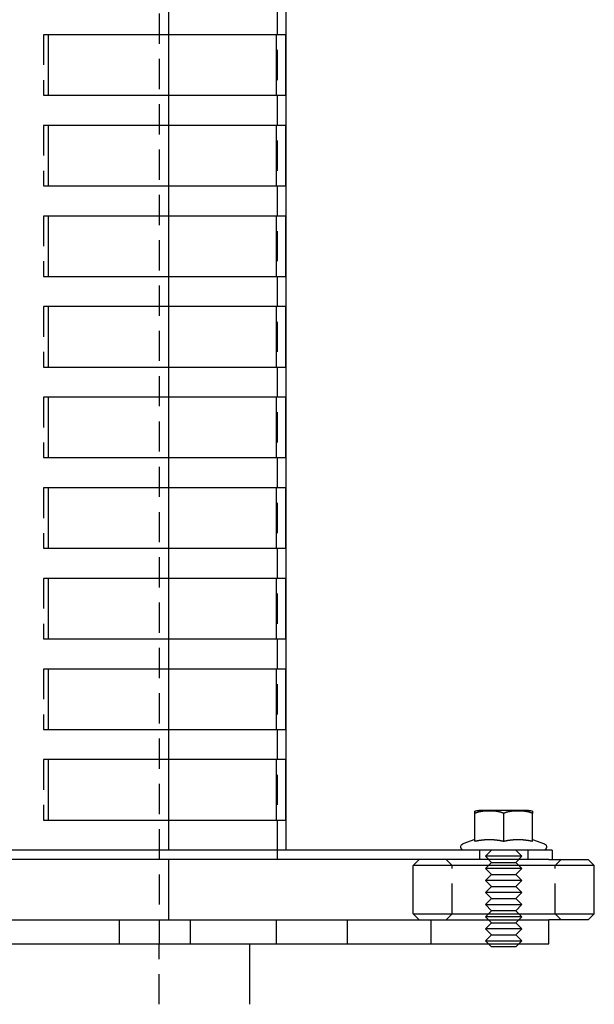
# Model space of a CAD drawing. Extents: x -130 to 138, y -280 to 527.
# Drawn here: x 42 to 137, y 0 to 163 of the extents above; entities that cross this region are included whole.
import ezdxf

# ---------------------------------------------------------------- set-up
doc = ezdxf.new("R2010")
doc.units = 0
doc.header["$LTSCALE"] = 20
doc.linetypes.add('VERDECKT', pattern=[0.375, 0.25, -0.125])
doc.layers.get('0').update_dxf_attribs({"linetype": 'CONTINUOUS'})
doc.layers.add('STEMPEL', color=3, linetype='CONTINUOUS')

# ---------------------------------------------------------------- blocks, each defined once
blk = doc.blocks.new('A$C028BC166')
at = {"color": 1, "linetype": 'VERDECKT', "extrusion": (0, 1, -2e-16)}
for p, q in [((84.5, 510.5), (84.5, 25.5)), ((65, 314), (65, 14)), ((66.5, 165.5), (66.5, 160.5)), ((46.66, 160.5), (45.85, 160.5)), ((45.85, 160.5), (45.85, 150.5)), ((45.85, 150.5), (46.66, 150.5)), ((66.5, 150.5), (66.5, 145.5)), ((46.66, 145.5), (45.85, 145.5)), ((45.85, 145.5), (45.85, 135.5)), ((45.85, 135.5), (46.66, 135.5)), ((66.5, 135.5), (66.5, 130.5)), ((46.66, 130.5), (45.85, 130.5)), ((45.85, 130.5), (45.85, 120.5)), ((45.85, 120.5), (46.66, 120.5)), ((66.5, 120.5), (66.5, 115.5)), ((46.66, 115.5), (45.85, 115.5)), ((45.85, 115.5), (45.85, 105.5)), ((45.85, 105.5), (46.66, 105.5)), ((66.5, 105.5), (66.5, 100.5)), ((46.66, 100.5), (45.85, 100.5)), ((45.85, 100.5), (45.85, 90.5)), ((45.85, 90.5), (46.66, 90.5)), ((66.5, 90.5), (66.5, 85.5)), ((46.66, 85.5), (45.85, 85.5)), ((45.85, 85.5), (45.85, 75.5)), ((45.85, 75.5), (46.66, 75.5)), ((66.5, 75.5), (66.5, 70.5)), ((46.66, 70.5), (45.85, 70.5)), ((45.85, 70.5), (45.85, 60.5)), ((45.85, 60.5), (46.66, 60.5)), ((66.5, 60.5), (66.5, 55.5)), ((46.66, 55.5), (45.85, 55.5)), ((45.85, 55.5), (45.85, 45.5)), ((45.85, 45.5), (46.66, 45.5)), ((66.5, 45.5), (66.5, 40.5)), ((46.66, 40.5), (45.85, 40.5)), ((45.85, 40.5), (45.85, 30.5)), ((45.85, 30.5), (46.66, 30.5)), ((66.5, 30.5), (66.5, 24)), ((84.5, 25.5), (84.5, 24)), ((118, 25.5), (118, 24)), ((120, 25.5), (119, 24.5)), ((122, 24.5), (119, 24.5)), ((120, 23.5), (119, 24.5)), ((125, 24.5), (122, 24.5)), ((124, 25.5), (125, 24.5)), ((124, 23.5), (125, 24.5)), ((126, 25.5), (126, 24)), ((113.5, 23), (112.5, 24)), ((113.5, 15), (113.5, 23)), ((120, 23.5), (119, 22.5)), ((120, 23.5), (122, 23.5)), ((122, 23.5), (124, 23.5)), ((124, 23.5), (125, 22.5)), ((130.5, 23), (131.5, 24)), ((130.5, 15), (130.5, 23)), ((122, 22.5), (119, 22.5)), ((120, 21.5), (119, 22.5)), ((120, 21.5), (119, 20.5)), ((120, 21.5), (122, 21.5)), ((125, 22.5), (122, 22.5)), ((122, 21.5), (124, 21.5)), ((124, 21.5), (125, 22.5)), ((124, 21.5), (125, 20.5)), ((122, 20.5), (119, 20.5)), ((120, 19.5), (119, 20.5)), ((125, 20.5), (122, 20.5)), ((124, 19.5), (125, 20.5)), ((120, 19.5), (119, 18.5)), ((122, 18.5), (119, 18.5)), ((120, 17.5), (119, 18.5)), ((120, 19.5), (122, 19.5)), ((122, 19.5), (124, 19.5)), ((125, 18.5), (122, 18.5)), ((124, 19.5), (125, 18.5)), ((124, 17.5), (125, 18.5)), ((120, 17.5), (119, 16.5)), ((119, 16.5), (122, 16.5)), ((120, 15.5), (119, 16.5)), ((120, 17.5), (122, 17.5)), ((122, 17.5), (124, 17.5)), ((122, 16.5), (125, 16.5)), ((124, 17.5), (125, 16.5)), ((124, 15.5), (125, 16.5)), ((113.5, 15), (112.5, 14)), ((120, 15.5), (119, 14.5)), ((122, 15.5), (120, 15.5)), ((124, 15.5), (122, 15.5)), ((124, 15.5), (125, 14.5)), ((130.5, 15), (131.5, 14)), ((58.4, 10), (58.4, 14)), ((65, 14), (65, 10)), ((70.15, 10), (70.15, 14)), ((84.4, 10), (84.4, 14)), ((96.15, 10), (96.15, 14)), ((110, 10), (110, 14)), ((122, 14.5), (119, 14.5)), ((120, 13.5), (119, 14.5)), ((120, 13.5), (119, 12.5)), ((120, 13.5), (122, 13.5)), ((125, 14.5), (122, 14.5)), ((122, 13.5), (124, 13.5)), ((124, 13.5), (125, 14.5)), ((124, 13.5), (125, 12.5)), ((122, 12.5), (119, 12.5)), ((120, 11.5), (119, 12.5)), ((120, 11.5), (119, 10.5)), ((120, 11.5), (122, 11.5)), ((125, 12.5), (122, 12.5)), ((122, 11.5), (124, 11.5)), ((124, 11.5), (125, 12.5)), ((124, 11.5), (125, 10.5)), ((65, 0), (65, 10)), ((119, 10.5), (122, 10.5)), ((119.5, 10), (119, 10.5)), ((122, 10.5), (125, 10.5)), ((124.5, 10), (125, 10.5))]:
    blk.add_line(p, q, dxfattribs=at)
at = {"color": 3, "linetype": 'CONTINUOUS', "extrusion": (0, 1, -2e-16)}
for p, q in [((86, 25.5), (86, 504)), ((46.66, 150.5), (46.66, 160.5)), ((85.89, 160.5), (46.66, 160.5)), ((66.5, 160.5), (66.5, 150.5)), ((84.39, 150.5), (84.39, 160.5)), ((85.89, 160.5), (85.89, 150.5)), ((46.66, 150.5), (85.89, 150.5)), ((46.66, 135.5), (46.66, 145.5)), ((85.89, 145.5), (46.66, 145.5)), ((66.5, 145.5), (66.5, 135.5)), ((84.39, 135.5), (84.39, 145.5)), ((85.89, 145.5), (85.89, 135.5)), ((46.66, 135.5), (85.89, 135.5)), ((46.66, 120.5), (46.66, 130.5)), ((85.89, 130.5), (46.66, 130.5)), ((66.5, 130.5), (66.5, 120.5)), ((84.39, 120.5), (84.39, 130.5)), ((85.89, 130.5), (85.89, 120.5)), ((46.66, 120.5), (85.89, 120.5)), ((46.66, 105.5), (46.66, 115.5)), ((85.89, 115.5), (46.66, 115.5)), ((66.5, 115.5), (66.5, 105.5)), ((84.39, 105.5), (84.39, 115.5)), ((85.89, 115.5), (85.89, 105.5)), ((46.66, 105.5), (85.89, 105.5)), ((46.66, 90.5), (46.66, 100.5)), ((85.89, 100.5), (46.66, 100.5)), ((66.5, 100.5), (66.5, 90.5)), ((84.39, 90.5), (84.39, 100.5)), ((85.89, 100.5), (85.89, 90.5)), ((46.66, 90.5), (85.89, 90.5)), ((46.66, 75.5), (46.66, 85.5)), ((85.89, 85.5), (46.66, 85.5)), ((66.5, 85.5), (66.5, 75.5)), ((84.39, 75.5), (84.39, 85.5)), ((85.89, 85.5), (85.89, 75.5)), ((46.66, 75.5), (85.89, 75.5)), ((46.66, 60.5), (46.66, 70.5)), ((85.89, 70.5), (46.66, 70.5)), ((66.5, 70.5), (66.5, 60.5)), ((84.39, 60.5), (84.39, 70.5)), ((85.89, 70.5), (85.89, 60.5)), ((46.66, 60.5), (85.89, 60.5)), ((46.66, 45.5), (46.66, 55.5)), ((85.89, 55.5), (46.66, 55.5)), ((66.5, 55.5), (66.5, 45.5)), ((84.39, 45.5), (84.39, 55.5)), ((85.89, 55.5), (85.89, 45.5)), ((46.66, 45.5), (85.89, 45.5)), ((46.66, 30.5), (46.66, 40.5)), ((85.89, 40.5), (46.66, 40.5)), ((66.5, 40.5), (66.5, 30.5)), ((84.39, 30.5), (84.39, 40.5)), ((85.89, 40.5), (85.89, 30.5)), ((117.24, 27.02), (117.24, 31.6)), ((126.13, 32.1), (117.88, 32.1)), ((122, 27.02), (122, 31.6)), ((126.76, 27.02), (126.76, 31.6)), ((46.66, 30.5), (85.89, 30.5)), ((117.24, 27.29), (115.26, 26.57)), ((126.76, 27.29), (128.74, 26.57)), ((130, 25.5), (-130, 25.5)), ((130, 25.5), (130, 24)), ((129.46, 24), (-54.47, 24)), ((66.5, 24), (66.5, 14)), ((108, 24), (107, 23)), ((136.87, 23), (107, 23)), ((107, 15), (107, 23)), ((129.46, 24), (135.88, 24)), ((135.88, 24), (136, 24)), ((136, 24), (137, 23)), ((137, 23), (136.87, 23)), ((137, 15), (137, 23)), ((107, 15), (136.87, 15)), ((108, 14), (107, 15)), ((136, 14), (137, 15)), ((136.87, 15), (137, 15)), ((-54.47, 14), (129.46, 14)), ((135.88, 14), (129.46, 14)), ((129.49, 10), (129.49, 14)), ((136, 14), (135.88, 14)), ((-54.79, 10), (129.49, 10)), ((80, 0), (80, 10)), ((120, 9.5), (119.5, 10)), ((124, 9.5), (124.5, 10)), ((122, 9.5), (120, 9.5)), ((124, 9.5), (122, 9.5))]:
    blk.add_line(p, q, dxfattribs=at)
at = {"color": 3}
for points in [[(117.24, 31.6, 0), (117.24, 31.6, 0), (117.24, 31.61, 0), (117.24, 31.61, 0), (117.24, 31.62, 0), (117.24, 31.62, 0), (117.24, 31.62, 0), (117.24, 31.63, 0), (117.24, 31.63, 0), (117.24, 31.64, 0), (117.24, 31.64, 0), (117.24, 31.64, 0), (117.24, 31.65, 0), (117.24, 31.65, 0), (117.24, 31.65, 0), (117.24, 31.66, 0), (117.24, 31.66, 0), (117.24, 31.66, 0), (117.24, 31.67, 0), (117.24, 31.67, 0), (117.24, 31.68, 0), (117.24, 31.68, 0), (117.24, 31.68, 0), (117.24, 31.69, 0), (117.24, 31.69, 0), (117.24, 31.69, 0), (117.24, 31.7, 0), (117.24, 31.7, 0), (117.24, 31.7, 0), (117.24, 31.71, 0), (117.24, 31.71, 0), (117.24, 31.71, 0), (117.24, 31.72, 0), (117.24, 31.72, 0), (117.24, 31.72, 0), (117.24, 31.73, 0), (117.24, 31.73, 0), (117.24, 31.73, 0), (117.24, 31.74, 0), (117.24, 31.74, 0), (117.24, 31.74, 0), (117.24, 31.74, 0), (117.24, 31.75, 0), (117.24, 31.75, 0), (117.24, 31.75, 0), (117.24, 31.76, 0), (117.24, 31.76, 0), (117.24, 31.76, 0), (117.24, 31.77, 0), (117.24, 31.77, 0), (117.24, 31.77, 0), (117.24, 31.77, 0), (117.24, 31.78, 0), (117.24, 31.78, 0), (117.24, 31.78, 0), (117.24, 31.78, 0), (117.24, 31.79, 0), (117.24, 31.79, 0), (117.24, 31.79, 0), (117.24, 31.8, 0), (117.24, 31.8, 0), (117.24, 31.8, 0), (117.24, 31.8, 0), (117.24, 31.81, 0), (117.24, 31.81, 0), (117.24, 31.81, 0), (117.24, 31.81, 0), (117.24, 31.82, 0), (117.24, 31.82, 0), (117.24, 31.82, 0), (117.24, 31.82, 0), (117.24, 31.83, 0), (117.24, 31.83, 0), (117.24, 31.83, 0), (117.24, 31.83, 0), (117.24, 31.83, 0), (117.24, 31.84, 0), (117.24, 31.84, 0), (117.24, 31.84, 0), (117.24, 31.84, 0), (117.24, 31.85, 0), (117.24, 31.85, 0), (117.24, 31.85, 0), (117.24, 31.85, 0), (117.24, 31.85, 0), (117.24, 31.86, 0), (117.24, 31.86, 0), (117.24, 31.86, 0), (117.24, 31.86, 0), (117.24, 31.86, 0), (117.24, 31.87, 0), (117.24, 31.87, 0), (117.24, 31.87, 0), (117.24, 31.87, 0), (117.24, 31.87, 0), (117.24, 31.88, 0), (117.24, 31.88, 0), (117.24, 31.88, 0), (117.24, 31.88, 0), (117.24, 31.88, 0), (117.24, 31.89, 0), (117.24, 31.89, 0), (117.24, 31.89, 0), (117.24, 31.89, 0), (117.24, 31.89, 0), (117.24, 31.89, 0), (117.24, 31.9, 0), (117.24, 31.9, 0), (117.24, 31.9, 0), (117.24, 31.9, 0), (117.24, 31.9, 0), (117.24, 31.9, 0), (117.24, 31.91, 0), (117.24, 31.91, 0), (117.24, 31.91, 0), (117.24, 31.91, 0), (117.24, 31.91, 0), (117.24, 31.91, 0), (117.24, 31.92, 0), (117.24, 31.92, 0), (117.24, 31.92, 0), (117.24, 31.92, 0), (117.24, 31.92, 0), (117.24, 31.92, 0), (117.24, 31.92, 0), (117.24, 31.93, 0), (117.24, 31.93, 0), (117.24, 31.93, 0), (117.24, 31.93, 0), (117.24, 31.93, 0), (117.24, 31.93, 0), (117.24, 31.93, 0), (117.24, 31.93, 0), (117.24, 31.94, 0), (117.24, 31.94, 0), (117.24, 31.94, 0), (117.24, 31.94, 0), (117.24, 31.94, 0), (117.24, 31.94, 0), (117.24, 31.94, 0), (117.24, 31.94, 0), (117.24, 31.95, 0), (117.24, 31.95, 0), (117.24, 31.95, 0), (117.24, 31.95, 0), (117.24, 31.95, 0), (117.24, 31.95, 0), (117.24, 31.95, 0), (117.24, 31.95, 0), (117.24, 31.95, 0), (117.24, 31.96, 0), (117.24, 31.96, 0), (117.24, 31.96, 0), (117.24, 31.96, 0), (117.24, 31.96, 0), (117.24, 31.96, 0), (117.24, 31.96, 0), (117.24, 31.96, 0), (117.24, 31.96, 0), (117.24, 31.96, 0), (117.24, 31.96, 0), (117.24, 31.97, 0), (117.24, 31.97, 0), (117.24, 31.97, 0), (117.24, 31.97, 0), (117.24, 31.97, 0), (117.24, 31.97, 0), (117.24, 31.97, 0), (117.24, 31.97, 0), (117.24, 31.97, 0), (117.24, 31.97, 0), (117.24, 31.97, 0), (117.24, 31.97, 0), (117.24, 31.98, 0), (117.24, 31.98, 0), (117.24, 31.98, 0), (117.24, 31.98, 0), (117.24, 31.98, 0), (117.24, 31.98, 0), (117.24, 31.98, 0), (117.24, 31.98, 0), (117.24, 31.98, 0), (117.24, 31.98, 0), (117.24, 31.98, 0), (117.24, 31.98, 0), (117.24, 31.98, 0), (117.24, 31.98, 0), (117.24, 31.98, 0), (117.24, 31.98, 0), (117.24, 31.99, 0), (117.24, 31.99, 0), (117.24, 31.99, 0), (117.24, 31.99, 0), (117.24, 31.99, 0), (117.24, 31.99, 0), (117.24, 31.99, 0), (117.24, 31.99, 0), (117.24, 31.99, 0), (117.24, 31.99, 0), (117.24, 31.99, 0), (117.24, 31.99, 0), (117.24, 31.99, 0), (117.24, 31.99, 0), (117.24, 31.99, 0), (117.24, 31.99, 0), (117.24, 31.99, 0), (117.24, 31.99, 0), (117.24, 31.99, 0), (117.24, 31.99, 0), (117.24, 31.99, 0), (117.24, 32, 0), (117.24, 32, 0), (117.24, 32, 0), (117.24, 32, 0), (117.24, 32, 0), (117.24, 32, 0), (117.24, 32, 0), (117.24, 32, 0), (117.24, 32, 0), (117.24, 32, 0), (117.24, 32, 0), (117.24, 32, 0), (117.24, 32, 0), (117.24, 32, 0), (117.24, 32, 0), (117.24, 32, 0), (117.24, 32, 0), (117.24, 32, 0), (117.24, 32, 0), (117.24, 32, 0), (117.24, 32, 0), (117.24, 32, 0), (117.24, 32, 0), (117.24, 32, 0), (117.24, 32, 0), (117.24, 32, 0), (117.24, 32, 0), (117.24, 32, 0), (117.24, 32, 0), (117.24, 32, 0), (117.24, 32, 0), (117.24, 32, 0), (117.24, 32, 0), (117.24, 32, 0), (117.24, 32, 0), (117.24, 32, 0), (117.24, 32, 0), (117.24, 32, 0), (117.24, 32, 0), (117.24, 32, 0), (117.24, 32, 0), (117.24, 32, 0), (117.24, 32, 0), (117.24, 32, 0), (117.24, 32, 0), (117.24, 32, 0)], [(122, 31.6, 0), (121.99, 31.6, 0), (121.98, 31.61, 0), (121.97, 31.61, 0), (121.96, 31.62, 0), (121.95, 31.62, 0), (121.94, 31.63, 0), (121.93, 31.63, 0), (121.92, 31.64, 0), (121.91, 31.64, 0), (121.9, 31.64, 0), (121.89, 31.65, 0), (121.88, 31.65, 0), (121.87, 31.66, 0), (121.86, 31.66, 0), (121.85, 31.67, 0), (121.84, 31.67, 0), (121.83, 31.67, 0), (121.83, 31.68, 0), (121.81, 31.68, 0), (121.81, 31.69, 0), (121.8, 31.69, 0), (121.78, 31.69, 0), (121.78, 31.7, 0), (121.77, 31.7, 0), (121.75, 31.7, 0), (121.74, 31.71, 0), (121.73, 31.71, 0), (121.72, 31.72, 0), (121.71, 31.72, 0), (121.7, 31.72, 0), (121.69, 31.73, 0), (121.68, 31.73, 0), (121.67, 31.73, 0), (121.66, 31.74, 0), (121.65, 31.74, 0), (121.64, 31.74, 0), (121.63, 31.75, 0), (121.62, 31.75, 0), (121.61, 31.75, 0), (121.6, 31.76, 0), (121.59, 31.76, 0), (121.58, 31.77, 0), (121.57, 31.77, 0), (121.56, 31.77, 0), (121.55, 31.77, 0), (121.54, 31.78, 0), (121.53, 31.78, 0), (121.52, 31.78, 0), (121.51, 31.79, 0), (121.5, 31.79, 0), (121.49, 31.79, 0), (121.48, 31.8, 0), (121.47, 31.8, 0), (121.45, 31.8, 0), (121.44, 31.81, 0), (121.43, 31.81, 0), (121.42, 31.81, 0), (121.41, 31.81, 0), (121.4, 31.82, 0), (121.39, 31.82, 0), (121.38, 31.82, 0), (121.37, 31.82, 0), (121.36, 31.83, 0), (121.35, 31.83, 0), (121.34, 31.83, 0), (121.33, 31.84, 0), (121.32, 31.84, 0), (121.31, 31.84, 0), (121.3, 31.84, 0), (121.28, 31.85, 0), (121.27, 31.85, 0), (121.26, 31.85, 0), (121.25, 31.85, 0), (121.24, 31.86, 0), (121.23, 31.86, 0), (121.22, 31.86, 0), (121.21, 31.86, 0), (121.2, 31.86, 0), (121.19, 31.87, 0), (121.18, 31.87, 0), (121.17, 31.87, 0), (121.16, 31.87, 0), (121.14, 31.88, 0), (121.13, 31.88, 0), (121.12, 31.88, 0), (121.11, 31.88, 0), (121.1, 31.88, 0), (121.09, 31.89, 0), (121.08, 31.89, 0), (121.07, 31.89, 0), (121.06, 31.89, 0), (121.05, 31.89, 0), (121.03, 31.9, 0), (121.02, 31.9, 0), (121.01, 31.9, 0), (121, 31.9, 0), (120.99, 31.9, 0), (120.98, 31.91, 0), (120.97, 31.91, 0), (120.96, 31.91, 0), (120.95, 31.91, 0), (120.94, 31.91, 0), (120.92, 31.91, 0), (120.91, 31.92, 0), (120.9, 31.92, 0), (120.89, 31.92, 0), (120.88, 31.92, 0), (120.87, 31.92, 0), (120.86, 31.92, 0), (120.85, 31.93, 0), (120.84, 31.93, 0), (120.83, 31.93, 0), (120.81, 31.93, 0), (120.8, 31.93, 0), (120.79, 31.93, 0), (120.78, 31.94, 0), (120.77, 31.94, 0), (120.76, 31.94, 0), (120.75, 31.94, 0), (120.74, 31.94, 0), (120.73, 31.94, 0), (120.72, 31.94, 0), (120.7, 31.94, 0), (120.69, 31.95, 0), (120.68, 31.95, 0), (120.67, 31.95, 0), (120.66, 31.95, 0), (120.65, 31.95, 0), (120.64, 31.95, 0), (120.63, 31.95, 0), (120.62, 31.95, 0), (120.61, 31.96, 0), (120.59, 31.96, 0), (120.58, 31.96, 0), (120.57, 31.96, 0), (120.56, 31.96, 0), (120.55, 31.96, 0), (120.54, 31.96, 0), (120.53, 31.96, 0), (120.52, 31.96, 0), (120.5, 31.97, 0), (120.49, 31.97, 0), (120.48, 31.97, 0), (120.47, 31.97, 0), (120.46, 31.97, 0), (120.45, 31.97, 0), (120.44, 31.97, 0), (120.43, 31.97, 0), (120.42, 31.97, 0), (120.41, 31.97, 0), (120.39, 31.97, 0), (120.38, 31.98, 0), (120.37, 31.98, 0), (120.36, 31.98, 0), (120.35, 31.98, 0), (120.34, 31.98, 0), (120.33, 31.98, 0), (120.32, 31.98, 0), (120.31, 31.98, 0), (120.3, 31.98, 0), (120.28, 31.98, 0), (120.27, 31.98, 0), (120.26, 31.98, 0), (120.25, 31.98, 0), (120.24, 31.98, 0), (120.23, 31.99, 0), (120.22, 31.99, 0), (120.21, 31.99, 0), (120.2, 31.99, 0), (120.19, 31.99, 0), (120.17, 31.99, 0), (120.17, 31.99, 0), (120.15, 31.99, 0), (120.14, 31.99, 0), (120.13, 31.99, 0), (120.12, 31.99, 0), (120.11, 31.99, 0), (120.1, 31.99, 0), (120.09, 31.99, 0), (120.08, 31.99, 0), (120.07, 31.99, 0), (120.06, 31.99, 0), (120.05, 31.99, 0), (120.03, 32, 0), (120.02, 32, 0), (120.01, 32, 0), (120, 32, 0), (119.99, 32, 0), (119.98, 32, 0), (119.97, 32, 0), (119.96, 32, 0), (119.95, 32, 0), (119.94, 32, 0), (119.93, 32, 0), (119.92, 32, 0), (119.91, 32, 0), (119.89, 32, 0), (119.89, 32, 0), (119.87, 32, 0), (119.86, 32, 0), (119.85, 32, 0), (119.84, 32, 0), (119.83, 32, 0), (119.82, 32, 0), (119.81, 32, 0), (119.8, 32, 0), (119.79, 32, 0), (119.78, 32, 0), (119.77, 32, 0), (119.76, 32, 0), (119.75, 32, 0), (119.74, 32, 0), (119.73, 32, 0), (119.72, 32, 0), (119.71, 32, 0), (119.7, 32, 0), (119.69, 32, 0), (119.67, 32, 0), (119.67, 32, 0), (119.65, 32, 0), (119.64, 32, 0), (119.63, 32, 0), (119.62, 32, 0), (119.61, 32, 0), (119.6, 32, 0), (119.59, 32, 0), (119.58, 32, 0), (119.57, 32, 0), (119.56, 32, 0), (119.55, 32, 0), (119.54, 32, 0), (119.53, 32, 0), (119.52, 32, 0), (119.51, 32, 0), (119.5, 32, 0), (119.49, 32, 0), (119.48, 32, 0), (119.47, 32, 0), (119.46, 32, 0), (119.45, 32, 0), (119.44, 32, 0), (119.43, 32, 0), (119.42, 32, 0), (119.41, 32, 0), (119.39, 32, 0), (119.38, 32, 0), (119.37, 32, 0), (119.36, 32, 0), (119.35, 32, 0), (119.34, 32, 0), (119.33, 32, 0), (119.32, 32, 0), (119.31, 32, 0), (119.3, 32, 0), (119.29, 32, 0), (119.28, 32, 0), (119.27, 32, 0), (119.26, 32, 0), (119.25, 32, 0), (119.23, 32, 0), (119.22, 32, 0), (119.21, 32, 0), (119.2, 32, 0), (119.19, 31.99, 0), (119.18, 31.99, 0), (119.17, 31.99, 0), (119.16, 31.99, 0), (119.15, 31.99, 0), (119.14, 31.99, 0), (119.13, 31.99, 0), (119.12, 31.99, 0), (119.11, 31.99, 0), (119.09, 31.99, 0), (119.08, 31.99, 0), (119.07, 31.99, 0), (119.06, 31.99, 0), (119.05, 31.99, 0), (119.04, 31.99, 0), (119.03, 31.99, 0), (119.02, 31.99, 0), (119.01, 31.99, 0), (119, 31.98, 0), (118.98, 31.98, 0), (118.97, 31.98, 0), (118.96, 31.98, 0), (118.95, 31.98, 0), (118.94, 31.98, 0), (118.93, 31.98, 0), (118.92, 31.98, 0), (118.91, 31.98, 0), (118.9, 31.98, 0), (118.89, 31.98, 0), (118.88, 31.98, 0), (118.86, 31.98, 0), (118.85, 31.98, 0), (118.84, 31.97, 0), (118.83, 31.97, 0), (118.82, 31.97, 0), (118.81, 31.97, 0), (118.8, 31.97, 0), (118.79, 31.97, 0), (118.78, 31.97, 0), (118.77, 31.97, 0), (118.75, 31.97, 0), (118.74, 31.97, 0), (118.73, 31.97, 0), (118.72, 31.96, 0), (118.71, 31.96, 0), (118.7, 31.96, 0), (118.69, 31.96, 0), (118.68, 31.96, 0), (118.67, 31.96, 0), (118.65, 31.96, 0), (118.64, 31.96, 0), (118.63, 31.96, 0), (118.62, 31.95, 0), (118.61, 31.95, 0), (118.6, 31.95, 0), (118.59, 31.95, 0), (118.58, 31.95, 0), (118.57, 31.95, 0), (118.56, 31.95, 0), (118.54, 31.95, 0), (118.53, 31.94, 0), (118.52, 31.94, 0), (118.51, 31.94, 0), (118.5, 31.94, 0), (118.49, 31.94, 0), (118.48, 31.94, 0), (118.47, 31.94, 0), (118.45, 31.94, 0), (118.44, 31.93, 0), (118.43, 31.93, 0), (118.42, 31.93, 0), (118.41, 31.93, 0), (118.4, 31.93, 0), (118.39, 31.93, 0), (118.38, 31.92, 0), (118.37, 31.92, 0), (118.36, 31.92, 0), (118.34, 31.92, 0), (118.33, 31.92, 0), (118.32, 31.92, 0), (118.31, 31.91, 0), (118.3, 31.91, 0), (118.29, 31.91, 0), (118.28, 31.91, 0), (118.27, 31.91, 0), (118.26, 31.91, 0), (118.25, 31.9, 0), (118.23, 31.9, 0), (118.22, 31.9, 0), (118.21, 31.9, 0), (118.2, 31.9, 0), (118.19, 31.89, 0), (118.18, 31.89, 0), (118.17, 31.89, 0), (118.16, 31.89, 0), (118.15, 31.89, 0), (118.14, 31.88, 0), (118.13, 31.88, 0), (118.11, 31.88, 0), (118.1, 31.88, 0), (118.09, 31.88, 0), (118.08, 31.87, 0), (118.07, 31.87, 0), (118.06, 31.87, 0), (118.05, 31.87, 0), (118.04, 31.86, 0), (118.03, 31.86, 0), (118.02, 31.86, 0), (118.01, 31.86, 0), (118, 31.86, 0), (117.98, 31.85, 0), (117.97, 31.85, 0), (117.96, 31.85, 0), (117.95, 31.85, 0), (117.94, 31.84, 0), (117.93, 31.84, 0), (117.92, 31.84, 0), (117.91, 31.84, 0), (117.9, 31.83, 0), (117.89, 31.83, 0), (117.88, 31.83, 0), (117.87, 31.82, 0), (117.86, 31.82, 0), (117.85, 31.82, 0), (117.83, 31.82, 0), (117.82, 31.81, 0), (117.81, 31.81, 0), (117.8, 31.81, 0), (117.79, 31.81, 0), (117.78, 31.8, 0), (117.77, 31.8, 0), (117.76, 31.8, 0), (117.75, 31.79, 0), (117.74, 31.79, 0), (117.73, 31.79, 0), (117.72, 31.78, 0), (117.71, 31.78, 0), (117.7, 31.78, 0), (117.69, 31.77, 0), (117.68, 31.77, 0), (117.67, 31.77, 0), (117.66, 31.77, 0), (117.65, 31.76, 0), (117.64, 31.76, 0), (117.62, 31.75, 0), (117.61, 31.75, 0), (117.61, 31.75, 0), (117.59, 31.74, 0), (117.58, 31.74, 0), (117.57, 31.74, 0), (117.56, 31.73, 0), (117.55, 31.73, 0), (117.54, 31.73, 0), (117.53, 31.72, 0), (117.52, 31.72, 0), (117.51, 31.72, 0), (117.5, 31.71, 0), (117.49, 31.71, 0), (117.48, 31.7, 0), (117.47, 31.7, 0), (117.46, 31.7, 0), (117.45, 31.69, 0), (117.44, 31.69, 0), (117.43, 31.69, 0), (117.42, 31.68, 0), (117.41, 31.68, 0), (117.4, 31.67, 0), (117.39, 31.67, 0), (117.38, 31.67, 0), (117.37, 31.66, 0), (117.36, 31.66, 0), (117.35, 31.65, 0), (117.34, 31.65, 0), (117.33, 31.64, 0), (117.32, 31.64, 0), (117.31, 31.64, 0), (117.3, 31.63, 0), (117.3, 31.63, 0), (117.28, 31.62, 0), (117.28, 31.62, 0), (117.27, 31.61, 0), (117.26, 31.61, 0), (117.25, 31.6, 0), (117.24, 31.6, 0)], [(126.76, 31.6, 0), (126.75, 31.6, 0), (126.74, 31.61, 0), (126.73, 31.61, 0), (126.72, 31.62, 0), (126.72, 31.62, 0), (126.7, 31.63, 0), (126.7, 31.63, 0), (126.69, 31.64, 0), (126.68, 31.64, 0), (126.67, 31.64, 0), (126.66, 31.65, 0), (126.65, 31.65, 0), (126.64, 31.66, 0), (126.63, 31.66, 0), (126.62, 31.67, 0), (126.61, 31.67, 0), (126.6, 31.67, 0), (126.59, 31.68, 0), (126.58, 31.68, 0), (126.57, 31.69, 0), (126.56, 31.69, 0), (126.55, 31.69, 0), (126.54, 31.7, 0), (126.53, 31.7, 0), (126.52, 31.7, 0), (126.51, 31.71, 0), (126.5, 31.71, 0), (126.49, 31.72, 0), (126.48, 31.72, 0), (126.47, 31.72, 0), (126.46, 31.73, 0), (126.45, 31.73, 0), (126.44, 31.73, 0), (126.43, 31.74, 0), (126.42, 31.74, 0), (126.41, 31.74, 0), (126.39, 31.75, 0), (126.39, 31.75, 0), (126.38, 31.75, 0), (126.36, 31.76, 0), (126.35, 31.76, 0), (126.34, 31.77, 0), (126.33, 31.77, 0), (126.32, 31.77, 0), (126.31, 31.77, 0), (126.3, 31.78, 0), (126.29, 31.78, 0), (126.28, 31.78, 0), (126.27, 31.79, 0), (126.26, 31.79, 0), (126.25, 31.79, 0), (126.24, 31.8, 0), (126.23, 31.8, 0), (126.22, 31.8, 0), (126.21, 31.81, 0), (126.2, 31.81, 0), (126.19, 31.81, 0), (126.18, 31.81, 0), (126.17, 31.82, 0), (126.15, 31.82, 0), (126.14, 31.82, 0), (126.13, 31.82, 0), (126.12, 31.83, 0), (126.11, 31.83, 0), (126.1, 31.83, 0), (126.09, 31.84, 0), (126.08, 31.84, 0), (126.07, 31.84, 0), (126.06, 31.84, 0), (126.05, 31.85, 0), (126.04, 31.85, 0), (126.03, 31.85, 0), (126.02, 31.85, 0), (126, 31.86, 0), (125.99, 31.86, 0), (125.98, 31.86, 0), (125.97, 31.86, 0), (125.96, 31.86, 0), (125.95, 31.87, 0), (125.94, 31.87, 0), (125.93, 31.87, 0), (125.92, 31.87, 0), (125.91, 31.88, 0), (125.9, 31.88, 0), (125.89, 31.88, 0), (125.87, 31.88, 0), (125.86, 31.88, 0), (125.85, 31.89, 0), (125.84, 31.89, 0), (125.83, 31.89, 0), (125.82, 31.89, 0), (125.81, 31.89, 0), (125.8, 31.9, 0), (125.79, 31.9, 0), (125.78, 31.9, 0), (125.77, 31.9, 0), (125.75, 31.9, 0), (125.74, 31.91, 0), (125.73, 31.91, 0), (125.72, 31.91, 0), (125.71, 31.91, 0), (125.7, 31.91, 0), (125.69, 31.91, 0), (125.68, 31.92, 0), (125.67, 31.92, 0), (125.66, 31.92, 0), (125.64, 31.92, 0), (125.63, 31.92, 0), (125.62, 31.92, 0), (125.61, 31.93, 0), (125.6, 31.93, 0), (125.59, 31.93, 0), (125.58, 31.93, 0), (125.57, 31.93, 0), (125.56, 31.93, 0), (125.55, 31.94, 0), (125.53, 31.94, 0), (125.52, 31.94, 0), (125.51, 31.94, 0), (125.5, 31.94, 0), (125.49, 31.94, 0), (125.48, 31.94, 0), (125.47, 31.94, 0), (125.46, 31.95, 0), (125.44, 31.95, 0), (125.43, 31.95, 0), (125.42, 31.95, 0), (125.41, 31.95, 0), (125.4, 31.95, 0), (125.39, 31.95, 0), (125.38, 31.95, 0), (125.37, 31.96, 0), (125.36, 31.96, 0), (125.35, 31.96, 0), (125.33, 31.96, 0), (125.32, 31.96, 0), (125.31, 31.96, 0), (125.3, 31.96, 0), (125.29, 31.96, 0), (125.28, 31.96, 0), (125.27, 31.97, 0), (125.26, 31.97, 0), (125.25, 31.97, 0), (125.23, 31.97, 0), (125.22, 31.97, 0), (125.21, 31.97, 0), (125.2, 31.97, 0), (125.19, 31.97, 0), (125.18, 31.97, 0), (125.17, 31.97, 0), (125.16, 31.97, 0), (125.15, 31.98, 0), (125.14, 31.98, 0), (125.12, 31.98, 0), (125.11, 31.98, 0), (125.1, 31.98, 0), (125.09, 31.98, 0), (125.08, 31.98, 0), (125.07, 31.98, 0), (125.06, 31.98, 0), (125.05, 31.98, 0), (125.04, 31.98, 0), (125.03, 31.98, 0), (125.02, 31.98, 0), (125, 31.98, 0), (124.99, 31.99, 0), (124.98, 31.99, 0), (124.97, 31.99, 0), (124.96, 31.99, 0), (124.95, 31.99, 0), (124.94, 31.99, 0), (124.93, 31.99, 0), (124.92, 31.99, 0), (124.91, 31.99, 0), (124.89, 31.99, 0), (124.88, 31.99, 0), (124.87, 31.99, 0), (124.86, 31.99, 0), (124.85, 31.99, 0), (124.84, 31.99, 0), (124.83, 31.99, 0), (124.82, 31.99, 0), (124.81, 31.99, 0), (124.8, 32, 0), (124.79, 32, 0), (124.78, 32, 0), (124.77, 32, 0), (124.75, 32, 0), (124.74, 32, 0), (124.73, 32, 0), (124.72, 32, 0), (124.71, 32, 0), (124.7, 32, 0), (124.69, 32, 0), (124.68, 32, 0), (124.67, 32, 0), (124.66, 32, 0), (124.65, 32, 0), (124.64, 32, 0), (124.63, 32, 0), (124.62, 32, 0), (124.61, 32, 0), (124.59, 32, 0), (124.58, 32, 0), (124.57, 32, 0), (124.56, 32, 0), (124.55, 32, 0), (124.54, 32, 0), (124.53, 32, 0), (124.52, 32, 0), (124.51, 32, 0), (124.5, 32, 0), (124.49, 32, 0), (124.48, 32, 0), (124.47, 32, 0), (124.46, 32, 0), (124.45, 32, 0), (124.44, 32, 0), (124.43, 32, 0), (124.42, 32, 0), (124.41, 32, 0), (124.4, 32, 0), (124.39, 32, 0), (124.38, 32, 0), (124.37, 32, 0), (124.36, 32, 0), (124.35, 32, 0), (124.33, 32, 0), (124.33, 32, 0), (124.31, 32, 0), (124.3, 32, 0), (124.29, 32, 0), (124.28, 32, 0), (124.27, 32, 0), (124.26, 32, 0), (124.25, 32, 0), (124.24, 32, 0), (124.23, 32, 0), (124.22, 32, 0), (124.21, 32, 0), (124.2, 32, 0), (124.19, 32, 0), (124.18, 32, 0), (124.17, 32, 0), (124.16, 32, 0), (124.15, 32, 0), (124.14, 32, 0), (124.13, 32, 0), (124.11, 32, 0), (124.11, 32, 0), (124.09, 32, 0), (124.08, 32, 0), (124.07, 32, 0), (124.06, 32, 0), (124.05, 32, 0), (124.04, 32, 0), (124.03, 32, 0), (124.02, 32, 0), (124.01, 32, 0), (124, 32, 0), (123.99, 32, 0), (123.98, 32, 0), (123.97, 32, 0), (123.95, 31.99, 0), (123.94, 31.99, 0), (123.93, 31.99, 0), (123.92, 31.99, 0), (123.91, 31.99, 0), (123.9, 31.99, 0), (123.89, 31.99, 0), (123.88, 31.99, 0), (123.87, 31.99, 0), (123.86, 31.99, 0), (123.85, 31.99, 0), (123.83, 31.99, 0), (123.83, 31.99, 0), (123.81, 31.99, 0), (123.8, 31.99, 0), (123.79, 31.99, 0), (123.78, 31.99, 0), (123.77, 31.99, 0), (123.76, 31.98, 0), (123.75, 31.98, 0), (123.74, 31.98, 0), (123.73, 31.98, 0), (123.72, 31.98, 0), (123.7, 31.98, 0), (123.69, 31.98, 0), (123.68, 31.98, 0), (123.67, 31.98, 0), (123.66, 31.98, 0), (123.65, 31.98, 0), (123.64, 31.98, 0), (123.63, 31.98, 0), (123.62, 31.98, 0), (123.61, 31.97, 0), (123.59, 31.97, 0), (123.58, 31.97, 0), (123.57, 31.97, 0), (123.56, 31.97, 0), (123.55, 31.97, 0), (123.54, 31.97, 0), (123.53, 31.97, 0), (123.52, 31.97, 0), (123.51, 31.97, 0), (123.5, 31.97, 0), (123.48, 31.96, 0), (123.47, 31.96, 0), (123.46, 31.96, 0), (123.45, 31.96, 0), (123.44, 31.96, 0), (123.43, 31.96, 0), (123.42, 31.96, 0), (123.41, 31.96, 0), (123.39, 31.96, 0), (123.38, 31.95, 0), (123.37, 31.95, 0), (123.36, 31.95, 0), (123.35, 31.95, 0), (123.34, 31.95, 0), (123.33, 31.95, 0), (123.32, 31.95, 0), (123.31, 31.95, 0), (123.3, 31.94, 0), (123.28, 31.94, 0), (123.27, 31.94, 0), (123.26, 31.94, 0), (123.25, 31.94, 0), (123.24, 31.94, 0), (123.23, 31.94, 0), (123.22, 31.94, 0), (123.21, 31.93, 0), (123.2, 31.93, 0), (123.19, 31.93, 0), (123.17, 31.93, 0), (123.16, 31.93, 0), (123.15, 31.93, 0), (123.14, 31.92, 0), (123.13, 31.92, 0), (123.12, 31.92, 0), (123.11, 31.92, 0), (123.1, 31.92, 0), (123.09, 31.92, 0), (123.08, 31.91, 0), (123.06, 31.91, 0), (123.05, 31.91, 0), (123.04, 31.91, 0), (123.03, 31.91, 0), (123.02, 31.91, 0), (123.01, 31.9, 0), (123, 31.9, 0), (122.99, 31.9, 0), (122.98, 31.9, 0), (122.97, 31.9, 0), (122.95, 31.89, 0), (122.94, 31.89, 0), (122.93, 31.89, 0), (122.92, 31.89, 0), (122.91, 31.89, 0), (122.9, 31.88, 0), (122.89, 31.88, 0), (122.88, 31.88, 0), (122.87, 31.88, 0), (122.86, 31.88, 0), (122.84, 31.87, 0), (122.83, 31.87, 0), (122.82, 31.87, 0), (122.81, 31.87, 0), (122.8, 31.86, 0), (122.79, 31.86, 0), (122.78, 31.86, 0), (122.77, 31.86, 0), (122.76, 31.86, 0), (122.75, 31.85, 0), (122.74, 31.85, 0), (122.73, 31.85, 0), (122.72, 31.85, 0), (122.7, 31.84, 0), (122.69, 31.84, 0), (122.68, 31.84, 0), (122.67, 31.84, 0), (122.66, 31.83, 0), (122.65, 31.83, 0), (122.64, 31.83, 0), (122.63, 31.82, 0), (122.62, 31.82, 0), (122.61, 31.82, 0), (122.6, 31.82, 0), (122.59, 31.81, 0), (122.58, 31.81, 0), (122.57, 31.81, 0), (122.56, 31.81, 0), (122.55, 31.8, 0), (122.53, 31.8, 0), (122.52, 31.8, 0), (122.51, 31.79, 0), (122.5, 31.79, 0), (122.49, 31.79, 0), (122.48, 31.78, 0), (122.47, 31.78, 0), (122.46, 31.78, 0), (122.45, 31.77, 0), (122.44, 31.77, 0), (122.43, 31.77, 0), (122.42, 31.77, 0), (122.41, 31.76, 0), (122.4, 31.76, 0), (122.39, 31.75, 0), (122.38, 31.75, 0), (122.37, 31.75, 0), (122.36, 31.74, 0), (122.35, 31.74, 0), (122.34, 31.74, 0), (122.33, 31.73, 0), (122.32, 31.73, 0), (122.31, 31.73, 0), (122.3, 31.72, 0), (122.29, 31.72, 0), (122.28, 31.72, 0), (122.27, 31.71, 0), (122.26, 31.71, 0), (122.25, 31.7, 0), (122.23, 31.7, 0), (122.22, 31.7, 0), (122.22, 31.69, 0), (122.2, 31.69, 0), (122.19, 31.69, 0), (122.19, 31.68, 0), (122.17, 31.68, 0), (122.17, 31.67, 0), (122.16, 31.67, 0), (122.15, 31.67, 0), (122.14, 31.66, 0), (122.13, 31.66, 0), (122.12, 31.65, 0), (122.11, 31.65, 0), (122.1, 31.64, 0), (122.09, 31.64, 0), (122.08, 31.64, 0), (122.07, 31.63, 0), (122.06, 31.63, 0), (122.05, 31.62, 0), (122.04, 31.62, 0), (122.03, 31.61, 0), (122.02, 31.61, 0), (122.01, 31.6, 0), (122, 31.6, 0)], [(126.76, 32, 0), (126.76, 32, 0), (126.76, 32, 0), (126.76, 32, 0), (126.76, 32, 0), (126.76, 32, 0), (126.76, 32, 0), (126.76, 32, 0), (126.76, 32, 0), (126.76, 32, 0), (126.76, 32, 0), (126.76, 32, 0), (126.76, 32, 0), (126.76, 32, 0), (126.76, 32, 0), (126.76, 32, 0), (126.76, 32, 0), (126.76, 32, 0), (126.76, 32, 0), (126.76, 32, 0), (126.76, 32, 0), (126.76, 32, 0), (126.76, 32, 0), (126.76, 32, 0), (126.76, 32, 0), (126.76, 32, 0), (126.76, 32, 0), (126.76, 32, 0), (126.76, 32, 0), (126.76, 32, 0), (126.76, 32, 0), (126.76, 32, 0), (126.76, 32, 0), (126.76, 32, 0), (126.76, 32, 0), (126.76, 32, 0), (126.76, 32, 0), (126.76, 32, 0), (126.76, 32, 0), (126.76, 32, 0), (126.76, 32, 0), (126.76, 32, 0), (126.76, 32, 0), (126.76, 32, 0), (126.76, 32, 0), (126.76, 32, 0), (126.76, 31.99, 0), (126.76, 31.99, 0), (126.76, 31.99, 0), (126.76, 31.99, 0), (126.76, 31.99, 0), (126.76, 31.99, 0), (126.76, 31.99, 0), (126.76, 31.99, 0), (126.76, 31.99, 0), (126.76, 31.99, 0), (126.76, 31.99, 0), (126.76, 31.99, 0), (126.76, 31.99, 0), (126.76, 31.99, 0), (126.76, 31.99, 0), (126.76, 31.99, 0), (126.76, 31.99, 0), (126.76, 31.99, 0), (126.76, 31.99, 0), (126.76, 31.99, 0), (126.76, 31.99, 0), (126.76, 31.98, 0), (126.76, 31.98, 0), (126.76, 31.98, 0), (126.76, 31.98, 0), (126.76, 31.98, 0), (126.76, 31.98, 0), (126.76, 31.98, 0), (126.76, 31.98, 0), (126.76, 31.98, 0), (126.76, 31.98, 0), (126.76, 31.98, 0), (126.76, 31.98, 0), (126.76, 31.98, 0), (126.76, 31.98, 0), (126.76, 31.98, 0), (126.76, 31.98, 0), (126.76, 31.97, 0), (126.76, 31.97, 0), (126.76, 31.97, 0), (126.76, 31.97, 0), (126.76, 31.97, 0), (126.76, 31.97, 0), (126.76, 31.97, 0), (126.76, 31.97, 0), (126.76, 31.97, 0), (126.76, 31.97, 0), (126.76, 31.97, 0), (126.76, 31.97, 0), (126.76, 31.96, 0), (126.76, 31.96, 0), (126.76, 31.96, 0), (126.76, 31.96, 0), (126.76, 31.96, 0), (126.76, 31.96, 0), (126.76, 31.96, 0), (126.76, 31.96, 0), (126.76, 31.96, 0), (126.76, 31.96, 0), (126.76, 31.96, 0), (126.76, 31.95, 0), (126.76, 31.95, 0), (126.76, 31.95, 0), (126.76, 31.95, 0), (126.76, 31.95, 0), (126.76, 31.95, 0), (126.76, 31.95, 0), (126.76, 31.95, 0), (126.76, 31.95, 0), (126.76, 31.94, 0), (126.76, 31.94, 0), (126.76, 31.94, 0), (126.76, 31.94, 0), (126.76, 31.94, 0), (126.76, 31.94, 0), (126.76, 31.94, 0), (126.76, 31.94, 0), (126.76, 31.93, 0), (126.76, 31.93, 0), (126.76, 31.93, 0), (126.76, 31.93, 0), (126.76, 31.93, 0), (126.76, 31.93, 0), (126.76, 31.93, 0), (126.76, 31.93, 0), (126.76, 31.92, 0), (126.76, 31.92, 0), (126.76, 31.92, 0), (126.76, 31.92, 0), (126.76, 31.92, 0), (126.76, 31.92, 0), (126.76, 31.92, 0), (126.76, 31.91, 0), (126.76, 31.91, 0), (126.76, 31.91, 0), (126.76, 31.91, 0), (126.76, 31.91, 0), (126.76, 31.91, 0), (126.76, 31.9, 0), (126.76, 31.9, 0), (126.76, 31.9, 0), (126.76, 31.9, 0), (126.76, 31.9, 0), (126.76, 31.9, 0), (126.76, 31.89, 0), (126.76, 31.89, 0), (126.76, 31.89, 0), (126.76, 31.89, 0), (126.76, 31.89, 0), (126.76, 31.89, 0), (126.76, 31.88, 0), (126.76, 31.88, 0), (126.76, 31.88, 0), (126.76, 31.88, 0), (126.76, 31.88, 0), (126.76, 31.87, 0), (126.76, 31.87, 0), (126.76, 31.87, 0), (126.76, 31.87, 0), (126.76, 31.87, 0), (126.76, 31.86, 0), (126.76, 31.86, 0), (126.76, 31.86, 0), (126.76, 31.86, 0), (126.76, 31.86, 0), (126.76, 31.85, 0), (126.76, 31.85, 0), (126.76, 31.85, 0), (126.76, 31.85, 0), (126.76, 31.85, 0), (126.76, 31.84, 0), (126.76, 31.84, 0), (126.76, 31.84, 0), (126.76, 31.84, 0), (126.76, 31.83, 0), (126.76, 31.83, 0), (126.76, 31.83, 0), (126.76, 31.83, 0), (126.76, 31.83, 0), (126.76, 31.82, 0), (126.76, 31.82, 0), (126.76, 31.82, 0), (126.76, 31.82, 0), (126.76, 31.81, 0), (126.76, 31.81, 0), (126.76, 31.81, 0), (126.76, 31.81, 0), (126.76, 31.8, 0), (126.76, 31.8, 0), (126.76, 31.8, 0), (126.76, 31.8, 0), (126.76, 31.79, 0), (126.76, 31.79, 0), (126.76, 31.79, 0), (126.76, 31.78, 0), (126.76, 31.78, 0), (126.76, 31.78, 0), (126.76, 31.78, 0), (126.76, 31.77, 0), (126.76, 31.77, 0), (126.76, 31.77, 0), (126.76, 31.77, 0), (126.76, 31.76, 0), (126.76, 31.76, 0), (126.76, 31.76, 0), (126.76, 31.75, 0), (126.76, 31.75, 0), (126.76, 31.75, 0), (126.76, 31.74, 0), (126.76, 31.74, 0), (126.76, 31.74, 0), (126.76, 31.74, 0), (126.76, 31.73, 0), (126.76, 31.73, 0), (126.76, 31.73, 0), (126.76, 31.72, 0), (126.76, 31.72, 0), (126.76, 31.72, 0), (126.76, 31.71, 0), (126.76, 31.71, 0), (126.76, 31.71, 0), (126.76, 31.7, 0), (126.76, 31.7, 0), (126.76, 31.7, 0), (126.76, 31.69, 0), (126.76, 31.69, 0), (126.76, 31.69, 0), (126.76, 31.68, 0), (126.76, 31.68, 0), (126.76, 31.68, 0), (126.76, 31.67, 0), (126.76, 31.67, 0), (126.76, 31.66, 0), (126.76, 31.66, 0), (126.76, 31.66, 0), (126.76, 31.65, 0), (126.76, 31.65, 0), (126.76, 31.65, 0), (126.76, 31.64, 0), (126.76, 31.64, 0), (126.76, 31.64, 0), (126.76, 31.63, 0), (126.76, 31.63, 0), (126.76, 31.62, 0), (126.76, 31.62, 0), (126.76, 31.62, 0), (126.76, 31.61, 0), (126.76, 31.61, 0), (126.76, 31.6, 0), (126.76, 31.6, 0)], [(117.24, 27.02, 0), (117.29, 27.03, 0), (117.35, 27.04, 0), (117.41, 27.05, 0), (117.46, 27.06, 0), (117.52, 27.07, 0), (117.58, 27.08, 0), (117.63, 27.09, 0), (117.68, 27.1, 0), (117.74, 27.11, 0), (117.79, 27.12, 0), (117.84, 27.13, 0), (117.9, 27.14, 0), (117.95, 27.15, 0), (118, 27.16, 0), (118.05, 27.17, 0), (118.11, 27.17, 0), (118.16, 27.18, 0), (118.21, 27.19, 0), (118.26, 27.19, 0), (118.31, 27.2, 0), (118.36, 27.21, 0), (118.41, 27.21, 0), (118.46, 27.22, 0), (118.5, 27.22, 0), (118.55, 27.23, 0), (118.6, 27.23, 0), (118.65, 27.24, 0), (118.7, 27.24, 0), (118.75, 27.25, 0), (118.8, 27.25, 0), (118.84, 27.26, 0), (118.89, 27.26, 0), (118.94, 27.26, 0), (118.99, 27.27, 0), (119.03, 27.27, 0), (119.08, 27.27, 0), (119.13, 27.27, 0), (119.17, 27.28, 0), (119.22, 27.28, 0), (119.27, 27.28, 0), (119.32, 27.28, 0), (119.36, 27.28, 0), (119.41, 27.28, 0), (119.45, 27.28, 0), (119.5, 27.29, 0), (119.55, 27.29, 0), (119.59, 27.29, 0), (119.64, 27.29, 0), (119.69, 27.29, 0), (119.73, 27.29, 0), (119.78, 27.28, 0), (119.83, 27.28, 0), (119.88, 27.28, 0), (119.92, 27.28, 0), (119.97, 27.28, 0), (120.02, 27.28, 0), (120.06, 27.28, 0), (120.11, 27.27, 0), (120.16, 27.27, 0), (120.2, 27.27, 0), (120.25, 27.27, 0), (120.3, 27.26, 0), (120.34, 27.26, 0), (120.39, 27.26, 0), (120.44, 27.25, 0), (120.49, 27.25, 0), (120.54, 27.24, 0), (120.58, 27.24, 0), (120.63, 27.23, 0), (120.68, 27.23, 0), (120.73, 27.22, 0), (120.78, 27.22, 0), (120.83, 27.21, 0), (120.88, 27.21, 0), (120.93, 27.2, 0), (120.98, 27.19, 0), (121.03, 27.19, 0), (121.08, 27.18, 0), (121.13, 27.17, 0), (121.18, 27.17, 0), (121.23, 27.16, 0), (121.29, 27.15, 0), (121.34, 27.14, 0), (121.39, 27.13, 0), (121.44, 27.12, 0), (121.5, 27.11, 0), (121.55, 27.1, 0), (121.61, 27.09, 0), (121.66, 27.08, 0), (121.72, 27.07, 0), (121.77, 27.06, 0), (121.83, 27.05, 0), (121.89, 27.04, 0), (121.94, 27.03, 0), (122, 27.02, 0)], [(122, 27.02, 0), (122.06, 27.03, 0), (122.11, 27.04, 0), (122.17, 27.05, 0), (122.23, 27.06, 0), (122.28, 27.07, 0), (122.34, 27.08, 0), (122.39, 27.09, 0), (122.45, 27.1, 0), (122.5, 27.11, 0), (122.56, 27.12, 0), (122.61, 27.13, 0), (122.66, 27.14, 0), (122.71, 27.15, 0), (122.77, 27.16, 0), (122.82, 27.17, 0), (122.87, 27.17, 0), (122.92, 27.18, 0), (122.97, 27.19, 0), (123.02, 27.19, 0), (123.07, 27.2, 0), (123.12, 27.21, 0), (123.17, 27.21, 0), (123.22, 27.22, 0), (123.27, 27.22, 0), (123.32, 27.23, 0), (123.37, 27.23, 0), (123.42, 27.24, 0), (123.46, 27.24, 0), (123.51, 27.25, 0), (123.56, 27.25, 0), (123.61, 27.26, 0), (123.66, 27.26, 0), (123.7, 27.26, 0), (123.75, 27.27, 0), (123.8, 27.27, 0), (123.84, 27.27, 0), (123.89, 27.27, 0), (123.94, 27.28, 0), (123.98, 27.28, 0), (124.03, 27.28, 0), (124.08, 27.28, 0), (124.12, 27.28, 0), (124.17, 27.28, 0), (124.22, 27.28, 0), (124.27, 27.29, 0), (124.31, 27.29, 0), (124.36, 27.29, 0), (124.41, 27.29, 0), (124.45, 27.29, 0), (124.5, 27.29, 0), (124.55, 27.28, 0), (124.59, 27.28, 0), (124.64, 27.28, 0), (124.68, 27.28, 0), (124.73, 27.28, 0), (124.78, 27.28, 0), (124.83, 27.28, 0), (124.87, 27.27, 0), (124.92, 27.27, 0), (124.97, 27.27, 0), (125.01, 27.27, 0), (125.06, 27.26, 0), (125.11, 27.26, 0), (125.16, 27.26, 0), (125.2, 27.25, 0), (125.25, 27.25, 0), (125.3, 27.24, 0), (125.35, 27.24, 0), (125.4, 27.23, 0), (125.45, 27.23, 0), (125.5, 27.22, 0), (125.54, 27.22, 0), (125.59, 27.21, 0), (125.64, 27.21, 0), (125.69, 27.2, 0), (125.74, 27.19, 0), (125.79, 27.19, 0), (125.84, 27.18, 0), (125.89, 27.17, 0), (125.95, 27.17, 0), (126, 27.16, 0), (126.05, 27.15, 0), (126.1, 27.14, 0), (126.16, 27.13, 0), (126.21, 27.12, 0), (126.26, 27.11, 0), (126.32, 27.1, 0), (126.37, 27.09, 0), (126.42, 27.08, 0), (126.48, 27.07, 0), (126.54, 27.06, 0), (126.59, 27.05, 0), (126.65, 27.04, 0), (126.71, 27.03, 0), (126.76, 27.02, 0)]]:
    blk.add_polyline3d(points, dxfattribs=at)
at = {"color": 3, "linetype": 'CONTINUOUS', "extrusion": (0, -2e-16, -1)}
for centre, radius, start, end in [((-117.88, 29.96), 2.14, 72.6559, 90), ((-126.13, 29.96), 2.14, 90, 107.3441), ((-115.45, 26.05), 0.55, 270, 70), ((-128.55, 26.05), 0.55, 110, 270)]:
    blk.add_arc(centre, radius, start, end, dxfattribs=at)

msp = doc.modelspace()

# ---------------------------------------------------------------- block references
at = {"layer": 'STEMPEL'}
msp.add_blockref('A$C028BC166', (0, 0), dxfattribs=at)

doc.saveas('drawing.dxf')
